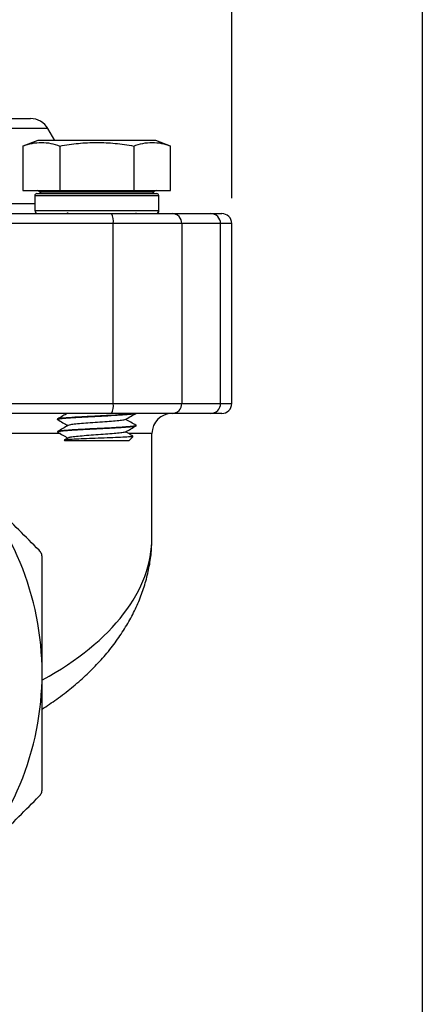
# Model space of a CAD drawing. Units: inches. Extents: x 0.2 to 10.8, y 0.2 to 8.3.
# Drawn here: x 10 to 10.8, y 3 to 5 of the extents above; entities that cross this region are included whole.
import ezdxf

# ---------------------------------------------------------------- set-up
doc = ezdxf.new("R2010")
doc.units = ezdxf.units.IN
doc.header["$MEASUREMENT"] = 0
doc.layers.add('SKETCH', color=7, linetype='Continuous')
doc.layers.add('TITLE_BLOCK', color=7, linetype='Continuous')
doc.styles.add('SLDTEXTSTYLE0', font='TXT', dxfattribs={"width": 0.75})
doc.dimstyles.new('SLDDIMSTYLE0', dxfattribs={"dimtxt": 0.125, "dimasz": 0.13, "dimexe": 0, "dimexo": 0.0625, "dimgap": 0.03125, "dimtad": 0, "dimtih": 1, "dimtoh": 1, "dimlfac": 2, "dimrnd": 1e-09, "dimzin": 12, "dimdsep": 46, "dimtxsty": 'SLDTEXTSTYLE0', "dimsah": 1, "dimcen": 0.09, "dimadec": 0, "dimazin": 3, "dimtfac": 1, "dimtofl": 0, "dimtmove": 0, "dimatfit": 3, "dimfxl": 0, "dimfrac": 2, "dimtolj": 1, "dimtzin": 12, "dimarcsym": 0})

# ---------------------------------------------------------------- blocks, each defined once
blk = doc.blocks.new('_D')
at = {"layer": 'SKETCH'}
for p, q in [((8.5384, 4.6338), (8.5384, 6.5267)), ((10.4274, 4.6338), (10.4274, 6.5267)), ((9.5087, 6.501), (9.4706, 6.501)), ((9.4706, 6.501), (9.4706, 6.3025)), ((9.832, 6.501), (9.87, 6.501)), ((9.87, 6.501), (9.87, 6.3025)), ((8.5384, 6.4017), (9.0323, 6.4017)), ((10.4274, 6.4017), (9.9335, 6.4017)), ((9.4706, 6.3025), (9.5087, 6.3025)), ((9.87, 6.3025), (9.832, 6.3025))]:
    blk.add_line(p, q, dxfattribs=at)
for points in [[(8.5384, 6.4017), (8.6684, 6.3817), (8.6684, 6.4217)], [(10.4274, 6.4017), (10.2974, 6.4217), (10.2974, 6.3817)]]:
    blk.add_solid(points, dxfattribs=at)
at = {"layer": 'SKETCH', "char_height": 0.125, "attachment_point": 1, "style": 'SLDTEXTSTYLE0'}
for s, insert in [('3.78"', (9.0577, 6.4637)), ('96.0', (9.5087, 6.4637))]:
    blk.add_mtext(s, dxfattribs=dict(at, insert=insert))

msp = doc.modelspace()

# ---------------------------------------------------------------- linework, layer by layer
at = {"color": 7, "linetype": 'Continuous', "lineweight": 25}
for p, q in [((9.5637, 4.7905), (10.0311, 4.7905)), ((10.0788, 4.7471), (10.0651, 4.7708)), ((10.0454, 4.7471), (10.0161, 4.7365)), ((10.0161, 4.7365), (10.0161, 4.6487)), ((10.1615, 4.7471), (10.0454, 4.7471)), ((10.0888, 4.7365), (10.0888, 4.6487)), ((10.2777, 4.7471), (10.1615, 4.7471)), ((10.2343, 4.7365), (10.2343, 4.6487)), ((10.307, 4.7365), (10.2777, 4.7471)), ((10.307, 4.6487), (10.307, 4.7365)), ((10.0161, 4.6487), (10.0888, 4.6487)), ((10.0395, 4.6389), (10.0395, 4.6093)), ((10.0888, 4.6487), (10.2343, 4.6487)), ((10.2343, 4.6487), (10.307, 4.6487)), ((10.2836, 4.6093), (10.2836, 4.6389)), ((9.739, 4.6034), (10.1907, 4.6034)), ((10.1054, 4.6047), (10.1032, 4.6034)), ((10.1907, 4.6034), (10.3098, 4.6034)), ((10.2393, 4.6041), (10.2393, 4.6051)), ((10.2836, 4.6074), (10.2836, 4.6093)), ((10.3098, 4.6034), (10.3862, 4.6034)), ((10.3862, 4.6034), (10.4078, 4.6034)), ((10.194, 4.5838), (9.7423, 4.5838)), ((10.194, 4.2294), (10.194, 4.5838)), ((10.3293, 4.5838), (10.194, 4.5838)), ((10.3293, 4.5838), (10.3293, 4.2294)), ((10.4057, 4.5838), (10.3293, 4.5838)), ((10.4057, 4.2294), (10.4057, 4.5838)), ((10.4274, 4.2294), (10.4274, 4.5838)), ((9.9389, 4.2294), (10.194, 4.2294)), ((10.194, 4.2294), (10.3293, 4.2294)), ((10.3293, 4.2294), (10.4057, 4.2294)), ((10.1907, 4.2097), (9.9947, 4.2097)), ((10.3098, 4.2097), (10.1907, 4.2097)), ((10.3862, 4.2097), (10.3098, 4.2097)), ((10.4078, 4.2097), (10.3862, 4.2097)), ((10.0838, 4.1983), (10.0838, 4.1981)), ((10.0838, 4.1737), (10.0838, 4.1735)), ((10.238, 4.1864), (10.2393, 4.186)), ((10.2393, 4.1858), (10.2393, 4.186)), ((10.2703, 3.9662), (10.2703, 4.1704)), ((10.1055, 4.1619), (10.098, 4.1575)), ((10.2254, 4.1564), (10.2331, 4.1642))]:
    msp.add_line(p, q, dxfattribs=at)
at = {"color": 8, "linetype": 'Continuous', "lineweight": 25}
for p, q in [((10.0651, 4.7708), (9.5687, 4.7708)), ((10.0395, 4.6389), (10.2836, 4.6389)), ((10.2739, 4.6458), (10.0492, 4.6458)), ((9.6231, 4.6231), (10.0395, 4.6231)), ((10.0395, 4.6093), (10.2836, 4.6093)), ((10.2836, 4.6074), (10.2833, 4.6074)), ((10.4274, 4.5838), (10.4057, 4.5838)), ((10.4057, 4.2294), (10.4274, 4.2294)), ((10.09, 4.1704), (9.9703, 4.1704)), ((10.2703, 4.1704), (10.2246, 4.1704))]:
    msp.add_line(p, q, dxfattribs=at)
at = {"color": 7, "linetype": 'Continuous', "lineweight": 25, "flags": 128}
msp.add_lwpolyline([(10.0848, 4.1735), (10.0855, 4.1743), (10.0951, 4.1757), (10.1123, 4.177), (10.135, 4.1783), (10.1607, 4.1796), (10.1865, 4.181), (10.2095, 4.1823), (10.2271, 4.1836), (10.2373, 4.1849), (10.2393, 4.1858), (10.2393, 4.1858)], dxfattribs=at)
at = {"color": 7, "linetype": 'Continuous', "lineweight": 25}
for centre, radius, start, end in [((10.0311, 4.7511), 0.0394, 30.0686, 90), ((10.0434, 4.6389), 0.00394, 90, 180), ((10.044, 4.6428), 0.00591, 30, 90), ((10.0543, 4.6487), 0.00591, 210, 270), ((10.2688, 4.6487), 0.00591, 270, 330), ((10.2791, 4.6428), 0.00591, 90, 150), ((10.2797, 4.6389), 0.00394, 0, 90), ((10.0454, 4.6093), 0.00591, 180, 270), ((10.162, 4.5885), 0.0323, 351.4884, 27.4498), ((10.2777, 4.6093), 0.00591, 270, 0), ((10.2797, 4.6074), 0.00394, 270, 0), ((10.3097, 4.5839), 0.0195, 359.5988, 89.5931), ((10.3861, 4.5839), 0.0195, 359.5988, 89.5931), ((10.4078, 4.5838), 0.0197, 0, 90), ((10.162, 4.2246), 0.0323, 332.55, 8.5117), ((10.3097, 4.2293), 0.0195, 270.4067, 0.4013), ((10.3861, 4.2293), 0.0195, 270.4067, 0.4013), ((10.4078, 4.2294), 0.0197, 270, 0), ((10.3097, 4.1704), 0.0394, 90, 180), ((9.4829, 3.6979), 0.5709, 0, 45), ((9.4829, 3.6979), 0.5709, 315, 0)]:
    msp.add_arc(centre, radius, start, end, dxfattribs=at)
at = {"color": 8, "linetype": 'Continuous', "lineweight": 25}
msp.add_ellipse((9.4829, 3.9662), major_axis=(0.7874, 0), ratio=0.519615, start_param=5.524883, end_param=6.283509, dxfattribs=at)
at = {"color": 7, "linetype": 'Continuous', "lineweight": 25}
for points, knots in [([(10.0161, 4.7365), (10.0221, 4.7387), (10.0282, 4.7405), (10.0403, 4.7429), (10.0524, 4.7442), (10.0646, 4.7429), (10.0767, 4.7405), (10.0827, 4.7387), (10.0888, 4.7365)], [0, 0, 0, 0, 0.25, 0.25, 0.5, 0.75, 0.75, 1, 1, 1, 1]), ([(10.0888, 4.7365), (10.1009, 4.7387), (10.1131, 4.7405), (10.1373, 4.7429), (10.1615, 4.7442), (10.1858, 4.7429), (10.21, 4.7405), (10.2222, 4.7387), (10.2343, 4.7365)], [0, 0, 0, 0, 0.25, 0.25, 0.5, 0.75, 0.75, 1, 1, 1, 1]), ([(10.2343, 4.7365), (10.2403, 4.7387), (10.2464, 4.7405), (10.2585, 4.7429), (10.2707, 4.7442), (10.2828, 4.7429), (10.2949, 4.7405), (10.301, 4.7387), (10.307, 4.7365)], [0, 0, 0, 0, 0.25, 0.25, 0.5, 0.75, 0.75, 1, 1, 1, 1]), ([(10.0434, 4.6428), (10.0435, 4.6428), (10.0435, 4.6428), (10.0437, 4.6428), (10.0441, 4.6428), (10.0447, 4.6428), (10.0458, 4.6428), (10.0479, 4.6428), (10.0516, 4.6428), (10.0565, 4.6428), (10.0646, 4.6428), (10.0774, 4.6428), (10.0963, 4.6428), (10.1175, 4.6428), (10.1395, 4.6428), (10.1615, 4.6428), (10.1836, 4.6428), (10.2056, 4.6428), (10.2268, 4.6428), (10.2457, 4.6428), (10.2585, 4.6428), (10.2666, 4.6428), (10.2715, 4.6428), (10.2752, 4.6428), (10.2775, 4.6428), (10.2788, 4.6428), (10.2795, 4.6428), (10.2796, 4.6428), (10.2797, 4.6428)], [0, 0, 0, 0, 0.011682, 0.023338, 0.034985, 0.046636, 0.058309, 0.089191, 0.120101, 0.152271, 0.184469, 0.250118, 0.315767, 0.380053, 0.441772, 0.500003, 0.558234, 0.619953, 0.684238, 0.749887, 0.815537, 0.847706, 0.879904, 0.910786, 0.941696, 0.961124, 0.980535, 1, 1, 1, 1]), ([(10.0543, 4.6428), (10.0543, 4.6428), (10.0656, 4.6428), (10.1058, 4.6428), (10.1331, 4.6428), (10.19, 4.6428), (10.2173, 4.6428), (10.2575, 4.6428), (10.2688, 4.6428), (10.2688, 4.6428)], [0, 0, 0, 0, 0.25, 0.25, 0.5, 0.5, 0.75, 0.75, 1, 1, 1, 1]), ([(10.2374, 4.6034), (10.238, 4.6035), (10.2394, 4.6038), (10.2393, 4.604), (10.2393, 4.6041)], [0, 0, 0, 0, 0.424116, 1, 1, 1, 1]), ([(10.0842, 4.1977), (10.084, 4.1979), (10.0832, 4.1984), (10.0868, 4.1995), (10.0997, 4.2008), (10.1196, 4.2021), (10.1443, 4.2034), (10.1709, 4.2047), (10.1965, 4.2061), (10.2179, 4.2074), (10.2327, 4.2086), (10.236, 4.2094), (10.2374, 4.2097)], [0, 0, 0, 0, 0.032058, 0.142316, 0.252574, 0.362831, 0.473089, 0.583347, 0.693605, 0.803864, 0.914123, 1, 1, 1, 1]), ([(10.2359, 4.2097), (10.2353, 4.2095), (10.2332, 4.2088), (10.2175, 4.2076), (10.1922, 4.206), (10.1615, 4.2045), (10.131, 4.2029), (10.1053, 4.2014), (10.0873, 4.1999), (10.085, 4.1988), (10.0838, 4.1983)], [0, 0, 0, 0, 0.057112, 0.19181, 0.326509, 0.461207, 0.595905, 0.730603, 0.865301, 1, 1, 1, 1]), ([(10.1032, 4.2097), (10.1004, 4.2081), (10.094, 4.2044), (10.0876, 4.2007), (10.084, 4.1986)], [0, 0, 0, 0, 0.438049, 1, 1, 1, 1]), ([(10.2176, 4.1977), (10.2212, 4.1997), (10.2283, 4.2039), (10.2355, 4.2081), (10.2391, 4.2101)], [0, 0, 0, 0, 0.499647, 1, 1, 1, 1]), ([(10.084, 4.1978), (10.0876, 4.1957), (10.0945, 4.1918), (10.1013, 4.1878), (10.1045, 4.1859)], [0, 0, 0, 0, 0.524687, 1, 1, 1, 1]), ([(10.217, 4.1977), (10.2165, 4.1974), (10.215, 4.1967), (10.2055, 4.1955), (10.1909, 4.1942), (10.1727, 4.1928), (10.1533, 4.1915), (10.1348, 4.1902), (10.1194, 4.1889), (10.1084, 4.1875), (10.1062, 4.1867), (10.1051, 4.1862)], [0, 0, 0, 0, 0.080345, 0.195312, 0.310234, 0.42514, 0.540055, 0.655007, 0.770002, 0.884994, 1, 1, 1, 1]), ([(10.2392, 4.1863), (10.2356, 4.1884), (10.2287, 4.1923), (10.2218, 4.1963), (10.2186, 4.1982)], [0, 0, 0, 0, 0.522934, 1, 1, 1, 1]), ([(10.1054, 4.1864), (10.1018, 4.1843), (10.0947, 4.1802), (10.0875, 4.176), (10.0839, 4.174)], [0, 0, 0, 0, 0.499716, 1, 1, 1, 1]), ([(10.0839, 4.1733), (10.0875, 4.1712), (10.0944, 4.1672), (10.1012, 4.1632), (10.1045, 4.1613)], [0, 0, 0, 0, 0.521394, 1, 1, 1, 1]), ([(10.2393, 4.186), (10.2388, 4.1857), (10.2379, 4.185), (10.2305, 4.1841), (10.2191, 4.1831), (10.2041, 4.1821), (10.1864, 4.1811), (10.1672, 4.1802), (10.1477, 4.1792), (10.129, 4.1782), (10.1123, 4.1772), (10.0987, 4.1762), (10.0891, 4.1753), (10.0841, 4.1744), (10.0843, 4.1739), (10.0844, 4.1737)], [0, 0, 0, 0, 0.079499, 0.158998, 0.238496, 0.317995, 0.397494, 0.476992, 0.556491, 0.63599, 0.715489, 0.794987, 0.874486, 0.953985, 1, 1, 1, 1]), ([(10.2173, 4.1741), (10.2177, 4.1737), (10.2186, 4.1729), (10.212, 4.1716), (10.2, 4.1703), (10.1835, 4.169), (10.1646, 4.1677), (10.1453, 4.1664), (10.1278, 4.165), (10.1144, 4.1637), (10.1068, 4.1626), (10.1063, 4.162), (10.1061, 4.1618)], [0, 0, 0, 0, 0.093554, 0.200896, 0.308188, 0.415454, 0.522719, 0.63001, 0.737353, 0.84477, 0.952258, 1, 1, 1, 1]), ([(10.2177, 4.1731), (10.2213, 4.1752), (10.2284, 4.1793), (10.2356, 4.1835), (10.2392, 4.1856)], [0, 0, 0, 0, 0.499746, 1, 1, 1, 1]), ([(10.2328, 4.1653), (10.2313, 4.1662), (10.2266, 4.169), (10.2218, 4.1717), (10.2186, 4.1736)], [0, 0, 0, 0, 0.316284, 1, 1, 1, 1]), ([(10.2326, 4.1647), (10.2327, 4.1646), (10.2332, 4.1642), (10.2251, 4.1635), (10.2096, 4.1626), (10.1883, 4.1618), (10.1645, 4.1609), (10.141, 4.16), (10.1204, 4.1592), (10.1053, 4.1583), (10.0967, 4.1575), (10.0976, 4.1569), (10.098, 4.1566)], [0, 0, 0, 0, 0.045556, 0.156976, 0.267052, 0.375786, 0.483178, 0.589228, 0.693934, 0.797299, 0.89932, 1, 1, 1, 1]), ([(10.098, 4.1566), (10.0978, 4.1566), (10.0973, 4.1566), (10.1018, 4.1566), (10.11, 4.1566), (10.1217, 4.1566), (10.136, 4.1566), (10.1519, 4.1566), (10.1685, 4.1566), (10.1846, 4.1566), (10.1992, 4.1566), (10.2114, 4.1566), (10.2201, 4.1566), (10.225, 4.1566), (10.2251, 4.1566), (10.2251, 4.1566)], [0, 0, 0, 0, 0.078776, 0.157552, 0.236328, 0.315105, 0.393881, 0.472657, 0.551433, 0.630209, 0.708986, 0.787762, 0.866539, 0.945315, 1, 1, 1, 1]), ([(10.048, 3.9402), (10.0213, 3.9669), (9.9945, 3.9937), (9.9407, 4.0475), (9.9137, 4.0745), (9.8866, 4.1016)], [0, 0, 0, 0, 0.5, 0.5, 1, 1, 1, 1]), ([(10.0538, 3.6273), (10.0635, 3.6338), (10.0839, 3.6474), (10.1124, 3.6694), (10.1397, 3.6932), (10.1647, 3.7182), (10.1875, 3.7444), (10.2076, 3.7716), (10.2251, 3.7996), (10.2398, 3.8282), (10.2517, 3.8574), (10.2607, 3.8869), (10.2668, 3.9166), (10.27, 3.9431), (10.27, 3.9597), (10.27, 3.9664)], [0, 0, 0, 0, 0.0726, 0.151893, 0.231931, 0.312533, 0.393467, 0.474438, 0.555102, 0.635217, 0.714615, 0.793224, 0.871075, 0.948288, 1, 1, 1, 1]), ([(10.0538, 3.9262), (10.0538, 3.9288), (10.0533, 3.9314), (10.0513, 3.9362), (10.0498, 3.9383), (10.048, 3.9402)], [0, 0, 0, 0, 0.5, 0.5, 1, 1, 1, 1]), ([(10.0538, 3.6979), (10.0538, 3.7361), (10.0538, 3.7743), (10.0538, 3.8317), (10.0538, 3.8508), (10.0538, 3.8888), (10.0538, 3.9076), (10.0538, 3.9262)], [0, 0, 0, 0, 0.5, 0.5, 0.75, 0.75, 1, 1, 1, 1]), ([(10.0538, 3.4696), (10.0538, 3.4884), (10.0538, 3.5074), (10.0538, 3.5454), (10.0538, 3.5645), (10.0538, 3.6216), (10.0538, 3.6598), (10.0538, 3.6979)], [0, 0, 0, 0, 0.25, 0.25, 0.5, 0.5, 1, 1, 1, 1]), ([(9.8866, 3.2943), (9.9, 3.3077), (9.9135, 3.3212), (9.9405, 3.3482), (9.9541, 3.3618), (9.9946, 3.4023), (10.0214, 3.4291), (10.048, 3.4557)], [0, 0, 0, 0, 0.25, 0.25, 0.5, 0.5, 1, 1, 1, 1]), ([(10.048, 3.4557), (10.0498, 3.4575), (10.0513, 3.4597), (10.0533, 3.4645), (10.0538, 3.4671), (10.0538, 3.4696)], [0, 0, 0, 0, 0.5, 0.5, 1, 1, 1, 1])]:
    msp.add_open_spline(points, degree=3, knots=knots, dxfattribs=at)
at = {"layer": 'TITLE_BLOCK'}
msp.add_line((10.8031, 8.3031), (10.8031, 0.1969), dxfattribs=at)

# ---------------------------------------------------------------- dimensions: what is measured, and where the dimension line sits
at = {"layer": 'SKETCH'}
dim = msp.add_linear_dim(base=(10.4274, 6.4017), p1=(8.5384, 4.5838), p2=(10.4274, 4.5838), dimstyle='SLDDIMSTYLE0', dxfattribs=at)
dim.commit()
dim.dimension.update_dxf_attribs({"geometry": '_D', "text_midpoint": (9.4829, 6.4017), "dimtype": 160})

doc.saveas('drawing.dxf')
